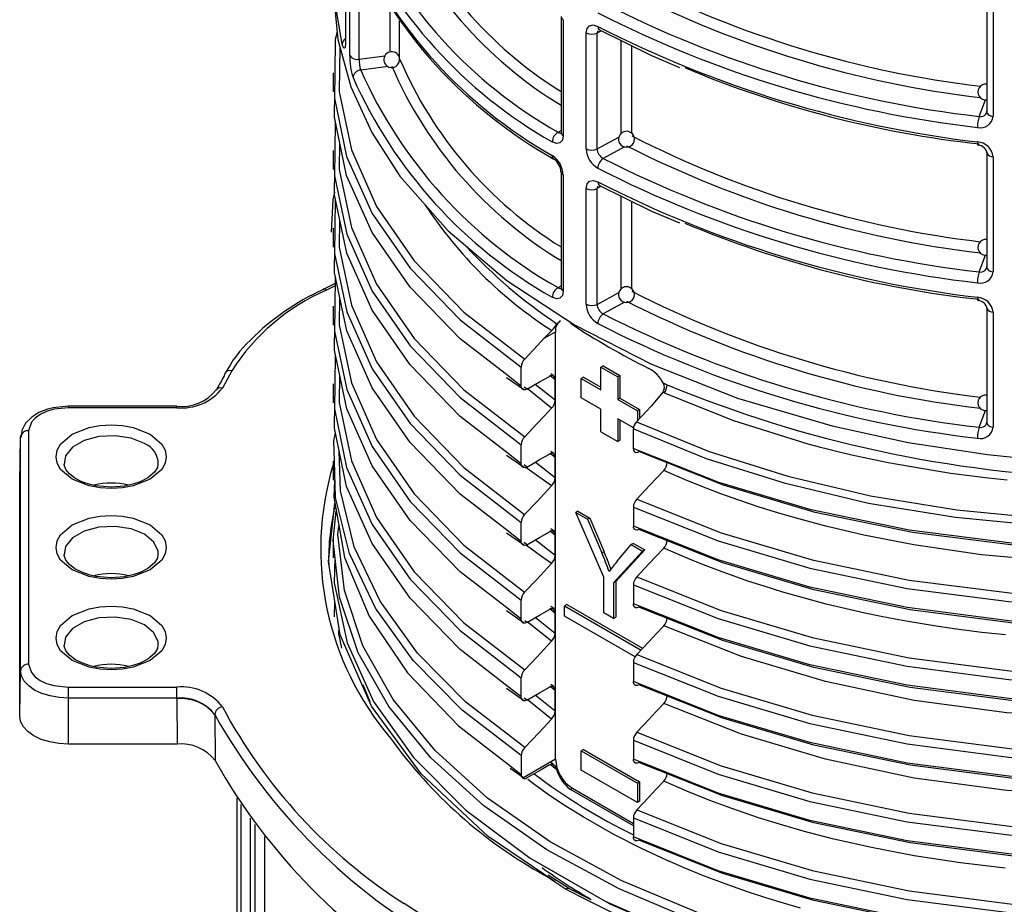
# Model space of a CAD drawing. Units: millimetres. Extents: x 5 to 619, y 2 to 447.
# Drawn here: x 428 to 440, y 183 to 194 of the extents above; entities that cross this region are included whole.
import ezdxf

# ---------------------------------------------------------------- set-up
doc = ezdxf.new("R2010")
doc.units = ezdxf.units.MM

msp = doc.modelspace()

# ---------------------------------------------------------------- linework, layer by layer
for p, q in [((431.9027, 195.1521), (431.9027, 193.7039)), ((431.9561, 193.5401), (431.9561, 194.9902)), ((432.0749, 193.4952), (432.0749, 194.8641)), ((439.9931, 194.2803), (439.9931, 192.8302)), ((432.4661, 193.5851), (432.4661, 194.142)), ((440.0731, 194.2237), (440.0731, 192.7736)), ((434.6219, 194.0321), (434.6219, 192.5706)), ((432.5846, 193.5091), (432.5846, 193.9784)), ((434.6498, 193.9921), (434.6498, 192.5306)), ((435.0868, 193.9079), (435.0915, 193.8809)), ((434.9396, 192.3633), (434.9396, 193.8248)), ((435.0828, 193.8525), (435.0771, 193.8242)), ((435.1287, 193.8518), (435.0771, 193.8242)), ((435.0771, 192.3627), (435.0771, 193.8242)), ((435.3799, 192.5573), (435.3799, 193.7284)), ((435.5158, 192.5567), (435.5158, 193.6616)), ((432.0749, 193.4952), (432.4001, 193.5363)), ((432.442, 193.401), (432.0954, 193.3572)), ((431.7472, 193.3236), (431.7472, 193.0837)), ((439.8977, 192.7724), (439.9753, 192.9834)), ((439.9967, 192.8157), (439.9901, 192.8166)), ((431.7734, 192.7127), (431.7677, 192.3427)), ((434.5841, 192.573), (434.6219, 192.5965)), ((435.0771, 192.3627), (435.3535, 192.5128)), ((431.747, 192.3435), (431.747, 192.1036)), ((435.4218, 192.389), (435.1544, 192.2437)), ((439.9931, 192.3206), (439.9931, 190.8705)), ((439.9937, 192.3143), (439.9931, 192.3206)), ((440.0731, 192.264), (440.0731, 190.8139)), ((434.6219, 192.0724), (434.6219, 190.6109)), ((434.6498, 192.0324), (434.6498, 190.5709)), ((435.0868, 191.9482), (435.0915, 191.9212)), ((434.9396, 190.4036), (434.9396, 191.8651)), ((435.0828, 191.8928), (435.0771, 191.8645)), ((435.1287, 191.8921), (435.0771, 191.8645)), ((435.0771, 190.403), (435.0771, 191.8645)), ((431.7735, 191.7321), (431.7676, 191.3622)), ((435.3799, 190.5976), (435.3799, 191.7687)), ((435.5158, 190.5969), (435.5158, 191.7019)), ((431.747, 191.3622), (431.747, 191.1223)), ((439.8977, 190.8127), (439.9753, 191.0237)), ((439.9967, 190.856), (439.9901, 190.857)), ((431.7722, 190.6652), (431.6204, 190.5917)), ((431.7735, 190.7514), (431.7677, 190.3819)), ((431.638, 190.5964), (431.6237, 190.5894)), ((431.7717, 190.6355), (431.664, 190.5833)), ((434.5841, 190.6133), (434.6219, 190.6368)), ((435.0771, 190.403), (435.3535, 190.5531)), ((435.4218, 190.4293), (435.1544, 190.284)), ((431.7472, 190.3816), (431.7472, 190.1417)), ((439.9931, 190.3609), (439.9931, 188.9108)), ((439.9937, 190.3546), (439.9931, 190.3609)), ((440.0731, 190.3043), (440.0731, 188.8542)), ((434.5712, 190.157), (434.604, 190.1855)), ((434.4113, 189.9759), (434.5065, 190.0715)), ((434.4113, 189.9759), (434.5528, 190.0576)), ((434.5528, 184.6684), (434.5528, 190.0576)), ((431.7735, 189.7719), (431.7677, 189.4027)), ((430.4676, 189.5647), (430.3503, 189.348)), ((434.1203, 189.3726), (434.1203, 189.6125)), ((435.1539, 189.6289), (435.1256, 189.6126)), ((435.1256, 189.6126), (435.3377, 189.4901)), ((435.1256, 189.3268), (435.1256, 189.6126)), ((435.1539, 189.6289), (435.366, 189.5065)), ((434.1203, 189.3726), (433.9166, 189.5301)), ((433.9341, 189.4819), (434.1484, 189.3326)), ((434.4794, 189.5079), (434.5466, 189.4544)), ((434.5306, 189.5012), (434.4925, 189.5279)), ((434.5466, 189.1939), (434.5466, 189.4544)), ((434.9064, 189.486), (434.8781, 189.4697)), ((434.8781, 189.4697), (435.1256, 189.3268)), ((434.8781, 189.2247), (434.8781, 189.4697)), ((434.9064, 189.486), (435.1256, 189.3595)), ((435.366, 189.5065), (435.3377, 189.4901)), ((435.3377, 189.4901), (435.3377, 189.2044)), ((435.366, 189.5065), (435.366, 189.2207)), ((431.7473, 189.4026), (431.7473, 189.1627)), ((434.1484, 189.3326), (434.1553, 189.3278)), ((434.1913, 189.3318), (434.1576, 189.3579)), ((434.5033, 189.0938), (434.1937, 189.34)), ((434.5466, 189.1939), (434.297, 189.3926)), ((435.9115, 189.4116), (435.9607, 189.3893)), ((435.1256, 189.0819), (434.8781, 189.2247)), ((435.366, 189.2207), (435.3377, 189.2044)), ((435.3377, 189.2044), (435.5852, 189.0615)), ((435.366, 189.2207), (435.6135, 189.0778)), ((435.9059, 189.2942), (435.7615, 189.1225)), ((435.9237, 189.2862), (435.9059, 189.2942)), ((429.7748, 189.118), (428.4072, 189.118)), ((428.4072, 189.0996), (428.4072, 189.118)), ((429.7748, 189.0996), (428.4072, 189.0996)), ((435.1256, 188.7961), (435.1256, 189.0819)), ((435.7615, 189.1225), (435.5733, 188.9217)), ((435.6135, 189.0778), (435.5852, 189.0615)), ((435.5852, 189.0615), (435.5852, 188.9344)), ((435.6135, 189.0778), (435.6135, 188.9645)), ((439.8977, 188.853), (439.9753, 189.064)), ((435.3377, 188.9594), (435.3377, 188.6736)), ((435.5356, 188.8452), (435.3377, 188.9594)), ((435.366, 188.9431), (435.366, 188.6899)), ((427.9054, 188.81), (427.9054, 185.8658)), ((435.5343, 188.8314), (435.5343, 188.5861)), ((439.9967, 188.8963), (439.9901, 188.8973)), ((427.7932, 188.1568), (427.8054, 188.7298)), ((427.8054, 188.7298), (427.8065, 188.7499)), ((427.8054, 185.7856), (427.8054, 188.7298)), ((435.1256, 188.7961), (435.3377, 188.6736)), ((435.366, 188.6899), (435.3377, 188.6736)), ((434.1202, 188.3927), (434.1202, 188.6326)), ((434.1202, 188.3927), (433.9167, 188.5501)), ((433.9342, 188.5019), (434.1484, 188.3527)), ((434.4882, 188.521), (434.5466, 188.4746)), ((434.5301, 188.5212), (434.4929, 188.5484)), ((434.5466, 188.2141), (434.5466, 188.4746)), ((431.7472, 188.4238), (431.7472, 188.1839)), ((434.1484, 188.3527), (434.1551, 188.3481)), ((434.1913, 188.3519), (434.1576, 188.378)), ((434.5466, 188.2141), (434.297, 188.4127)), ((427.7932, 188.1568), (427.7934, 188.1655)), ((427.7932, 185.2126), (427.7932, 188.1568)), ((435.5344, 187.8462), (435.5344, 187.6063)), ((431.7472, 187.425), (431.7856, 187.7971)), ((434.8357, 187.7941), (434.8074, 187.7778)), ((434.8074, 187.7778), (434.9554, 187.6924)), ((435.1617, 186.9614), (434.8074, 187.7778)), ((434.8357, 187.7941), (434.9837, 187.7087)), ((434.9837, 187.7087), (434.9554, 187.6924)), ((434.9554, 187.6924), (435.1366, 187.2677)), ((434.9837, 187.7087), (435.1649, 187.284)), ((434.1201, 187.4128), (433.9163, 187.5705)), ((434.1201, 187.4128), (434.1201, 187.6527)), ((434.5349, 187.5436), (434.4948, 187.5721)), ((431.7471, 187.4448), (431.7471, 187.2049)), ((433.9338, 187.5223), (434.1484, 187.3728)), ((434.5466, 187.2342), (434.297, 187.4329)), ((434.4882, 187.5412), (434.5466, 187.4947)), ((434.5466, 187.2342), (434.5466, 187.4947)), ((434.1484, 187.3728), (434.1546, 187.3685)), ((434.1912, 187.372), (434.1575, 187.3981)), ((435.3303, 187.1638), (435.5084, 187.3731)), ((435.5367, 187.3894), (435.5084, 187.3731)), ((435.5084, 187.3731), (435.6501, 187.2913)), ((435.5367, 187.3894), (435.6784, 187.3076)), ((435.1649, 187.284), (435.1366, 187.2677)), ((435.6501, 187.2913), (435.2833, 186.8912)), ((435.6784, 187.3076), (435.3116, 186.9075)), ((435.6784, 187.3076), (435.6501, 187.2913)), ((435.1617, 186.5118), (435.1617, 186.9614)), ((435.3116, 186.9075), (435.2833, 186.8912)), ((435.2833, 186.8912), (435.2833, 186.4415)), ((435.3116, 186.9075), (435.3116, 186.4579)), ((435.5344, 186.8664), (435.5344, 186.6265)), ((431.766, 186.4642), (431.7696, 186.6576)), ((434.1201, 186.4329), (433.916, 186.5909)), ((434.1201, 186.4329), (434.1201, 186.6729)), ((434.5347, 186.5635), (434.4946, 186.5919)), ((434.6943, 186.6183), (434.666, 186.602)), ((434.666, 186.602), (435.6318, 186.0444)), ((434.666, 186.4713), (434.666, 186.602)), ((434.6943, 186.6183), (435.6516, 186.0656)), ((433.9335, 186.5427), (434.1484, 186.393)), ((434.5466, 186.2543), (434.297, 186.453)), ((434.4882, 186.5613), (434.5466, 186.5149)), ((434.5466, 186.2543), (434.5466, 186.5149)), ((435.5567, 185.9571), (434.666, 186.4713)), ((435.2833, 186.4415), (435.1617, 186.5118)), ((435.2833, 186.4415), (435.3116, 186.4579)), ((434.1484, 186.393), (434.1546, 186.3886)), ((434.1912, 186.3922), (434.1665, 186.4113)), ((434.5033, 186.1543), (434.1937, 186.4005)), ((435.5345, 185.8866), (435.5345, 185.6467)), ((427.7932, 185.2126), (427.8054, 185.7856)), ((428.4072, 185.5762), (429.7748, 185.5762)), ((432.1231, 185.6111), (432.2089, 185.3957)), ((434.1202, 185.4531), (433.9163, 185.6109)), ((434.1202, 185.4531), (434.1202, 185.6931)), ((434.5466, 185.535), (434.4882, 185.5815)), ((434.533, 185.5829), (434.4935, 185.6103)), ((433.9338, 185.5627), (434.1484, 185.4132)), ((434.5466, 185.2744), (434.297, 185.4732)), ((434.5466, 185.2744), (434.5466, 185.535)), ((429.7748, 185.4382), (428.4072, 185.4382)), ((428.4072, 184.8582), (428.4072, 185.4382)), ((429.7748, 185.4296), (429.7748, 185.4382)), ((429.7748, 185.4296), (429.7784, 184.8582)), ((434.1484, 185.4132), (434.1551, 185.4085)), ((434.1913, 185.4124), (434.1575, 185.4385)), ((434.5033, 185.1744), (434.1936, 185.4205)), ((430.2527, 185.2329), (430.2544, 185.2298)), ((430.2544, 185.2298), (430.2579, 184.6515)), ((429.7784, 184.8582), (428.4072, 184.8582)), ((435.5345, 184.9067), (435.5345, 184.6668)), ((434.1203, 184.7133), (434.1203, 184.4733)), ((434.9064, 184.7909), (434.8781, 184.7746)), ((434.8781, 184.7746), (435.5852, 184.3664)), ((434.8781, 184.5296), (434.8781, 184.7746)), ((434.9064, 184.7909), (435.6135, 184.3827)), ((433.958, 184.5993), (434.1203, 184.4733)), ((434.5528, 184.6684), (434.1386, 184.4291)), ((434.4881, 184.5993), (434.5666, 184.5416)), ((434.5333, 184.5974), (434.4928, 184.6262)), ((433.9808, 184.5553), (434.1489, 184.4377)), ((435.5852, 184.1214), (434.8781, 184.5296)), ((435.5852, 184.3664), (435.6135, 184.3827)), ((435.5852, 184.3664), (435.5852, 184.1214)), ((435.6135, 184.3827), (435.6135, 184.1377)), ((434.765, 184.301), (434.7403, 184.2867)), ((435.5344, 183.8282), (434.7403, 184.2867)), ((434.765, 184.301), (435.5344, 183.8568)), ((430.5312, 184.1796), (430.5312, 177.21)), ((430.5328, 184.1772), (430.5328, 177.1998)), ((430.5869, 177.0362), (430.5869, 184.0952)), ((435.6135, 184.1377), (435.5852, 184.1214)), ((430.7058, 177.0002), (430.7058, 183.9248)), ((430.7645, 177.0392), (430.7645, 183.8451)), ((435.5344, 183.9268), (435.5344, 183.6869)), ((430.883, 183.6918), (430.883, 176.9627)), ((434.6801, 183.0273), (434.4128, 183.2056)), ((434.7301, 183.0322), (434.4605, 183.2047)), ((434.9594, 182.8879), (434.6801, 183.0273)), ((435.0012, 182.8923), (434.7301, 183.0322))]:
    msp.add_line(p, q)
at = {"flags": 128}
for points in [[(431.8628, 193.6829), (431.7575, 194.3104), (431.7613, 194.5303)], [(431.7485, 194.3779), (431.7473, 194.3507), (431.8064, 193.7407), (431.9707, 193.1447), (432.2343, 192.5686), (432.5907, 192.0175), (433.1978, 191.3291), (433.9384, 190.7021), (434.7932, 190.1434), (435.7615, 189.6496), (436.8492, 189.2212), (438.0442, 188.8693), (439.0015, 188.662), (440.0026, 188.508), (440.69, 188.4368)], [(434.9396, 193.8248), (434.9506, 193.8809), (434.9821, 193.9164), (435.0297, 193.926), (435.0868, 193.9079)], [(431.7969, 193.8382), (431.7741, 193.7444), (431.7677, 193.3232)], [(435.1071, 193.8624), (435.7649, 193.5392), (436.1168, 193.391)], [(452.5315, 193.7867), (452.5328, 193.4939), (452.4094, 192.8183), (452.161, 192.1545), (451.7911, 191.5104), (451.3035, 190.8937), (450.7045, 190.3117), (450.0017, 189.771), (449.203, 189.2784), (448.3185, 188.8394), (447.3591, 188.4591), (446.336, 188.1422), (445.2622, 187.8921), (444.1503, 187.7116), (443.0141, 187.603), (441.8674, 187.567), (440.724, 187.604), (439.598, 187.7136), (438.5029, 187.8938), (437.4523, 188.1425), (436.4588, 188.4565), (435.5343, 188.8314)], [(431.8324, 193.6462), (431.8234, 193.0827), (431.9771, 192.351), (432.2944, 191.6366), (432.7702, 190.9513), (433.3963, 190.3063), (434.1636, 189.7126)], [(431.9027, 193.7039), (431.9021, 193.6786), (431.9003, 193.658), (431.8971, 193.6413), (431.8926, 193.6317), (431.8794, 193.637), (431.8628, 193.6829)], [(435.5733, 188.9217), (436.493, 188.5491), (437.4813, 188.2372), (438.5263, 187.9903), (439.6155, 187.8114), (440.7354, 187.7028), (441.8725, 187.6663), (443.0129, 187.7024), (444.1428, 187.8107), (445.2484, 187.9905), (446.3163, 188.2395), (447.3336, 188.5548), (448.2876, 188.9333), (449.167, 189.37), (449.9612, 189.8601), (450.6601, 190.3979), (451.2556, 190.9768), (451.7404, 191.5902), (452.1083, 192.2309), (452.3553, 192.8911), (452.4781, 193.5631), (452.4775, 193.6892)], [(431.7677, 193.3232), (431.7628, 193.003), (431.918, 192.2667), (432.2379, 191.548), (432.7172, 190.8585), (433.3478, 190.2097), (434.1203, 189.6125)], [(433.9166, 189.5301), (433.3478, 189.9698), (432.7172, 190.6186), (432.2379, 191.3081), (431.918, 192.0268), (431.7628, 192.7631), (431.7677, 193.0836)], [(435.5344, 187.8462), (436.6034, 187.4202), (437.7615, 187.0758), (438.99, 186.8189), (440.2694, 186.6542), (441.579, 186.5841), (442.8976, 186.6107), (444.2043, 186.7334), (445.4778, 186.9508), (446.6978, 187.2597), (447.8447, 187.6552), (448.8998, 188.1317), (449.8465, 188.6815), (450.6693, 189.2961), (451.3551, 189.9662), (451.8931, 190.6811), (452.2739, 191.4297), (452.4923, 192.2003), (452.5342, 192.8315)], [(435.5776, 187.9464), (436.6406, 187.5235), (437.7921, 187.1817), (439.0134, 186.9268), (440.2853, 186.7635), (441.5869, 186.6943), (442.8976, 186.7212), (444.1963, 186.8436), (445.462, 187.06), (446.6744, 187.3675), (447.8142, 187.7609), (448.8626, 188.2349), (449.8034, 188.7816), (450.621, 189.3928), (451.3023, 190.059), (451.8367, 190.7697), (452.215, 191.514), (452.4319, 192.2801), (452.4728, 192.8981)], [(439.9931, 192.8302), (439.9948, 192.8196), (440.0003, 192.8087), (440.0094, 192.7986), (440.0218, 192.7897), (440.037, 192.7824), (440.0543, 192.777), (440.0731, 192.7736)], [(434.6498, 192.5306), (434.6392, 192.4747), (434.6092, 192.44), (434.5641, 192.4319), (434.511, 192.4523)], [(434.5841, 192.573), (434.5976, 192.5652), (434.6099, 192.5616), (434.6295, 192.5651), (434.6301, 192.5659)], [(431.8289, 192.4493), (431.8233, 192.1028), (431.9772, 191.3711), (432.2943, 190.6567), (432.7702, 189.9714), (433.3964, 189.3264), (434.1635, 188.7327)], [(439.8761, 192.4516), (439.8776, 192.4256), (439.8796, 192.4162), (439.8823, 192.4105), (439.8858, 192.4088), (439.8897, 192.4113), (439.8977, 192.4261)], [(431.7677, 192.3427), (431.7627, 192.0231), (431.9182, 191.2869), (432.2378, 190.5681), (432.7172, 189.8787), (433.3479, 189.2299), (434.1202, 188.6326)], [(433.9167, 188.5501), (433.3479, 188.9899), (432.7172, 189.6388), (432.2378, 190.3282), (431.9182, 191.047), (431.7627, 191.7832), (431.7677, 192.1035)], [(434.9396, 191.8651), (434.9506, 191.9212), (434.9821, 191.9567), (435.0297, 191.9663), (435.0868, 191.9482)], [(431.7632, 191.8178), (431.7423, 191.7195), (431.723, 191.3118)], [(435.1071, 191.9027), (435.7649, 191.5795), (436.1168, 191.4313)], [(435.5344, 186.8664), (436.6033, 186.4403), (437.7615, 186.096), (438.99, 185.8391), (440.2694, 185.6743), (441.579, 185.6043), (442.8976, 185.6308), (444.2043, 185.7536), (445.4779, 185.9709), (446.6978, 186.2798), (447.8447, 186.6754), (448.8999, 187.1518), (449.8464, 187.7017), (450.6695, 188.3163), (451.3551, 188.9864), (451.893, 189.7013), (452.274, 190.4499), (452.4922, 191.2205), (452.5344, 191.8526)], [(435.5777, 186.9666), (436.6405, 186.5436), (437.7921, 186.2019), (439.0134, 185.9469), (440.2852, 185.7836), (441.587, 185.7145), (442.8976, 185.7413), (444.1963, 185.8638), (445.4621, 186.0802), (446.6744, 186.3876), (447.8142, 186.7811), (448.8627, 187.2549), (449.8033, 187.8018), (450.6211, 188.4129), (451.3023, 189.0792), (451.8367, 189.7899), (452.2151, 190.5342), (452.4317, 191.3003), (452.4705, 191.8836)], [(431.8289, 191.4696), (431.8231, 191.1229), (431.9772, 190.3913), (432.2943, 189.6768), (432.7701, 188.9916), (433.3965, 188.3466), (434.1634, 187.7528)], [(431.7676, 191.3622), (431.7626, 191.0432), (431.9182, 190.3071), (432.2378, 189.5882), (432.7172, 188.8988), (433.348, 188.25), (434.1201, 187.6527)], [(433.9163, 187.5705), (433.348, 188.0101), (432.7172, 188.6589), (432.2378, 189.3483), (431.9182, 190.0671), (431.7626, 190.8033), (431.7676, 191.1222)], [(435.5345, 185.8866), (436.6033, 185.4604), (437.7615, 185.1162), (438.9901, 184.8593), (440.2694, 184.6944), (441.579, 184.6246), (442.8977, 184.6509), (444.2043, 184.7738), (445.4779, 184.9911), (446.6978, 185.2999), (447.8446, 185.6956), (448.9, 186.1719), (449.8464, 186.7218), (450.6694, 187.3365), (451.3552, 188.0065), (451.8929, 188.7214), (452.2741, 189.47), (452.4921, 190.2406), (452.5344, 190.8743)], [(435.5778, 185.9868), (436.6406, 185.5637), (437.7921, 185.222), (439.0135, 184.9671), (440.2852, 184.8037), (441.587, 184.7348), (442.8977, 184.7614), (444.1963, 184.884), (445.4621, 185.1004), (446.6745, 185.4077), (447.8141, 185.8014), (448.8628, 186.2751), (449.8033, 186.8219), (450.621, 187.4331), (451.3023, 188.0993), (451.8366, 188.8101), (452.2152, 189.5543), (452.4317, 190.3204), (452.4705, 190.9041)], [(439.9931, 190.8705), (439.9948, 190.8599), (440.0003, 190.849), (440.0094, 190.8389), (440.0218, 190.83), (440.037, 190.8227), (440.0543, 190.8173), (440.0731, 190.8139)], [(431.6126, 190.586), (431.6186, 190.5907), (431.6225, 190.5925)], [(434.6498, 190.5709), (434.6392, 190.515), (434.6092, 190.4803), (434.5641, 190.4722), (434.511, 190.4926)], [(434.5841, 190.6133), (434.5976, 190.6055), (434.6099, 190.6019), (434.6295, 190.6054), (434.6301, 190.6062)], [(431.829, 190.4892), (431.8232, 190.1431), (431.9772, 189.4114), (432.2945, 188.697), (432.77, 188.0117), (433.3966, 187.3668), (434.1634, 186.7729)], [(439.8761, 190.4919), (439.8776, 190.4659), (439.8796, 190.4565), (439.8823, 190.4508), (439.8858, 190.4491), (439.8897, 190.4516), (439.8977, 190.4664)], [(431.7677, 190.3819), (431.7626, 190.0634), (431.9181, 189.3272), (432.238, 188.6084), (432.717, 187.919), (433.348, 187.2702), (434.1201, 186.6729)], [(433.916, 186.5909), (433.348, 187.0303), (432.717, 187.679), (432.238, 188.3685), (431.9181, 189.0873), (431.7626, 189.8235), (431.7677, 190.1416)], [(434.4113, 189.9759), (434.3212, 189.8801), (434.1636, 189.7126)], [(435.5778, 185.007), (436.6407, 184.5839), (437.792, 184.2421), (439.0135, 183.9873), (440.2852, 183.8238), (441.587, 183.7549), (442.8977, 183.7816), (444.1963, 183.9041), (445.4621, 184.1206), (446.6745, 184.4278), (447.8141, 184.8215), (448.8628, 185.2953), (449.8034, 185.842), (450.6209, 186.4533), (451.3025, 187.1194), (451.8365, 187.8303), (452.2152, 188.5745), (452.4318, 189.3405), (452.4704, 189.9239)], [(435.5345, 184.9067), (436.6034, 184.4806), (437.7614, 184.1362), (438.9901, 183.8795), (440.2694, 183.7145), (441.579, 183.6447), (442.8977, 183.6711), (444.2043, 183.7939), (445.4778, 184.0113), (446.6979, 184.32), (447.8446, 184.7158), (448.8999, 185.1921), (449.8465, 185.7419), (450.6693, 186.3567), (451.3553, 187.0266), (451.8928, 187.7416), (452.2741, 188.4902), (452.4922, 189.2608), (452.5343, 189.8942)], [(450.0326, 189.5563), (449.9183, 189.469), (448.9743, 188.9102), (447.9192, 188.425), (446.77, 188.0213), (445.5454, 187.7052), (444.2656, 187.4815), (442.9511, 187.3538), (441.6236, 187.3234), (440.3046, 187.3909), (439.0156, 187.5547), (437.7776, 187.8116), (436.611, 188.1576), (435.5343, 188.5861)], [(431.829, 189.5092), (431.8233, 189.1633), (431.977, 188.4316), (432.2945, 187.7172), (432.77, 187.0318), (433.3965, 186.387), (434.1635, 185.7931)], [(434.1913, 189.3318), (434.2718, 189.3781), (434.3524, 189.4244), (434.4755, 189.4952)], [(434.5465, 189.4544), (434.5425, 189.4791), (434.5311, 189.4964), (434.5133, 189.5044), (434.4913, 189.5022), (434.4755, 189.4952)], [(431.7677, 189.4027), (431.7627, 189.0836), (431.918, 188.3474), (432.238, 187.6286), (432.717, 186.9391), (433.348, 186.2904), (434.1202, 185.6931)], [(434.1913, 189.3318), (434.1677, 189.3229), (434.1468, 189.3242), (434.1309, 189.3358), (434.1219, 189.3561), (434.1203, 189.3726)], [(435.9237, 189.2862), (436.7979, 188.9367), (437.7363, 188.6445), (437.8946, 188.6026), (437.9858, 188.5794), (438.1296, 188.544), (438.327, 188.498), (438.7492, 188.4093), (439.3134, 188.3102), (439.5416, 188.2761), (439.7739, 188.2449), (440.0101, 188.2168), (440.25, 188.1917)], [(428.4072, 189.118), (428.2147, 189.0983), (428.143, 189.0799), (428.0361, 189.0378), (427.9443, 188.981), (427.8684, 188.9057), (427.8185, 188.8114), (427.8102, 188.7281)], [(428.4072, 189.0996), (428.2225, 189.0793), (428.1317, 189.0521), (428.0524, 189.0148), (427.9877, 188.9691), (427.9407, 188.9166), (427.9054, 188.81)], [(429.7748, 189.0996), (429.7748, 189.1092), (429.7748, 189.1154), (429.7748, 189.1179), (429.7748, 189.118)], [(433.9163, 185.6109), (433.348, 186.0505), (432.717, 186.6992), (432.238, 187.3887), (431.918, 188.1075), (431.7627, 188.8436), (431.7677, 189.1626)], [(434.5033, 189.0938), (434.4095, 188.9941), (434.3157, 188.8945), (434.1635, 188.7327)], [(435.5777, 184.0271), (436.6407, 183.6041), (437.792, 183.2622), (439.0135, 183.0075), (440.2853, 182.844), (441.5869, 182.775), (442.8977, 182.8018), (444.1964, 182.9241), (445.462, 183.1407), (446.6745, 183.448), (447.8141, 183.8416), (448.8627, 184.3155), (449.8035, 184.8621), (450.6209, 185.4735), (451.3025, 186.1396), (451.8366, 186.8504), (452.2151, 187.5947), (452.4319, 188.3607), (452.4704, 188.9437)], [(429.4385, 188.7646), (429.5849, 188.6403), (429.6278, 188.5623), (429.6421, 188.4809), (429.6278, 188.3996), (429.5849, 188.3216), (429.4385, 188.1973), (429.2232, 188.1128), (429.0882, 188.088), (428.9472, 188.0798), (428.8063, 188.088), (428.6712, 188.1128), (428.4558, 188.1973), (428.3094, 188.3216), (428.2666, 188.3995), (428.2523, 188.4809), (428.2665, 188.5623), (428.3094, 188.6403), (428.4558, 188.7646), (428.6712, 188.8491), (428.8061, 188.8738), (428.9472, 188.8821), (429.0881, 188.8738), (429.2232, 188.8491), (429.4385, 188.7646)], [(435.5344, 183.9268), (436.6035, 183.5008), (437.7614, 183.1563), (438.9901, 182.8996), (440.2695, 182.7347), (441.579, 182.6648), (442.8977, 182.6913), (444.2043, 182.814), (445.4778, 183.0315), (446.6979, 183.3402), (447.8446, 183.7359), (448.8999, 184.2123), (449.8466, 184.762), (450.6693, 185.3768), (451.3553, 186.0468), (451.8929, 186.7617), (452.274, 187.5103), (452.4923, 188.2809), (452.5342, 188.9132)], [(448.989, 188.9194), (448.9133, 188.8745), (447.8692, 188.3935), (446.7317, 187.9932), (445.5196, 187.6796), (444.2526, 187.4573), (442.9512, 187.3302), (441.6367, 187.2993), (440.3306, 187.3653), (439.054, 187.5267), (437.8279, 187.7803), (436.6722, 188.1221), (435.6054, 188.5456)], [(439.9931, 188.9108), (439.9948, 188.9002), (440.0003, 188.8893), (440.0094, 188.8792), (440.0218, 188.8703), (440.037, 188.863), (440.0543, 188.8576), (440.0731, 188.8542)], [(429.3679, 188.6464), (429.1986, 188.7149), (428.999, 188.7458), (428.7932, 188.7354), (428.6059, 188.6849), (428.4597, 188.6006), (428.3724, 188.4925), (428.3529, 188.3855)], [(431.7652, 188.4241), (431.7574, 188.6834), (431.7759, 188.7812)], [(435.5343, 188.5861), (435.5383, 188.5615), (435.5498, 188.5443), (435.5674, 188.5363), (435.5894, 188.5384), (435.6054, 188.5456)], [(450.0461, 188.5906), (449.8465, 188.4416), (448.8998, 187.8918), (447.8447, 187.4153), (446.6978, 187.0198), (445.4778, 186.7109), (444.2043, 186.4935), (442.8976, 186.3708), (441.579, 186.3442), (440.2694, 186.4143), (438.99, 186.579), (437.7615, 186.8359), (436.6034, 187.1803), (435.5344, 187.6063)], [(434.1636, 184.8133), (433.4218, 185.3846), (432.8105, 186.0038), (432.3387, 186.6612), (432.0129, 187.3468), (431.839, 188.0501), (431.8246, 188.5502)], [(434.1913, 188.3519), (434.2718, 188.3982), (434.3523, 188.4445), (434.4755, 188.5154)], [(434.5466, 188.4746), (434.5426, 188.4993), (434.5311, 188.5166), (434.5134, 188.5246), (434.4913, 188.5224), (434.4755, 188.5154)], [(428.9472, 188.0981), (428.7545, 188.1154), (428.6829, 188.1314), (428.5776, 188.1669), (428.4899, 188.2118), (428.4208, 188.2647), (428.3755, 188.3207), (428.354, 188.3778), (428.3551, 188.3876)], [(429.5369, 188.3913), (429.5319, 188.3473), (429.4939, 188.2863), (429.4095, 188.215), (429.3112, 188.1646), (429.2204, 188.1338), (429.1149, 188.1111), (428.9472, 188.0981)], [(434.1203, 184.7133), (433.3736, 185.2878), (432.758, 185.9105), (432.2827, 186.5718), (431.9544, 187.2614), (431.7787, 187.9689), (431.7652, 188.4241)], [(434.1913, 188.3519), (434.1677, 188.343), (434.1467, 188.3444), (434.1309, 188.3559), (434.1219, 188.3762), (434.1202, 188.3927)], [(434.5033, 188.114), (434.1962, 188.335), (434.18, 188.3477)], [(435.9175, 188.3091), (435.8275, 188.2131), (435.7375, 188.117), (435.5776, 187.9464)], [(440.6871, 187.1754), (439.9271, 187.2465), (439.073, 187.3701), (438.4422, 187.4928), (437.9612, 187.6057), (437.6205, 187.6965), (437.4122, 187.7568), (437.1232, 187.8465), (436.8645, 187.9333), (436.6389, 188.0143), (436.3992, 188.106), (436.1794, 188.1954), (435.9175, 188.3091)], [(431.765, 188.1836), (431.7542, 187.9708), (431.8916, 187.2119), (432.2039, 186.4701), (432.6853, 185.7581), (433.3276, 185.0886), (433.958, 184.5993)], [(434.5033, 188.114), (434.4095, 188.0143), (434.3157, 187.9147), (434.1634, 187.7528)], [(449.2622, 188.1023), (448.8388, 187.8561), (447.7946, 187.3838), (446.6594, 186.9917), (445.4519, 186.6852), (444.1912, 186.4693), (442.8976, 186.3471), (441.5921, 186.3201), (440.2954, 186.3887), (439.0284, 186.551), (437.8117, 186.8046), (436.6645, 187.1448), (435.6054, 187.5658)], [(434.55, 183.1218), (433.7041, 183.6917), (432.8572, 184.4812), (432.2299, 185.3364), (431.8373, 186.237), (431.6884, 187.1617), (431.7706, 187.8966)], [(428.4558, 187.0542), (428.3094, 187.1786), (428.2666, 187.2565), (428.2523, 187.3379), (428.2665, 187.4192), (428.3094, 187.4972), (428.4558, 187.6216), (428.6712, 187.7061), (428.8061, 187.7308), (428.9472, 187.7391), (429.0881, 187.7308), (429.2232, 187.7061), (429.4385, 187.6216), (429.5849, 187.4972), (429.6278, 187.4193), (429.6421, 187.3379), (429.6278, 187.2566), (429.5849, 187.1786), (429.4385, 187.0542), (429.2232, 186.9697), (429.0882, 186.945), (428.9472, 186.9367), (428.8063, 186.945), (428.6712, 186.9697), (428.4558, 187.0542)], [(429.5419, 187.2492), (429.5399, 187.2905), (429.4864, 187.4057), (429.3679, 187.5034), (429.1986, 187.5718), (428.999, 187.6027), (428.7932, 187.5923), (428.6059, 187.5419), (428.4597, 187.4575), (428.3724, 187.3494), (428.3526, 187.2463)], [(436.3942, 182.7122), (435.3893, 183.1351), (434.4856, 183.6256), (433.696, 184.1759), (433.0327, 184.7775), (432.5056, 185.4212), (432.1221, 186.097), (431.8887, 186.7947), (431.8081, 187.5034), (431.8193, 187.611)], [(450.0463, 187.611), (449.8464, 187.4618), (448.8999, 186.9119), (447.8447, 186.4355), (446.6978, 186.0399), (445.4779, 185.731), (444.2043, 185.5137), (442.8976, 185.3909), (441.579, 185.3644), (440.2694, 185.4344), (438.99, 185.5991), (437.7615, 185.8561), (436.6033, 186.2004), (435.5344, 186.6265)], [(435.6054, 187.5658), (435.5818, 187.5568), (435.5609, 187.558), (435.545, 187.5694), (435.536, 187.5896), (435.5344, 187.6063)], [(434.1912, 187.372), (434.2717, 187.4183), (434.3522, 187.4646), (434.4755, 187.5355)], [(434.5465, 187.4947), (434.5425, 187.5193), (434.531, 187.5366), (434.5133, 187.5447), (434.4912, 187.5425), (434.4755, 187.5355)], [(436.365, 182.6061), (435.3538, 183.0313), (434.4443, 183.5245), (433.6494, 184.0778), (432.9817, 184.6829), (432.4508, 185.3304), (432.0644, 186.0102), (431.8289, 186.712), (431.7472, 187.425), (431.7472, 187.425)], [(434.1912, 187.372), (434.1676, 187.3631), (434.1466, 187.3644), (434.1307, 187.376), (434.1218, 187.3963), (434.1201, 187.4128)], [(434.5033, 187.1341), (434.3768, 187.2225), (434.1876, 187.3628)], [(435.9175, 187.3292), (435.8238, 187.2293), (435.7302, 187.1293), (435.5777, 186.9666)], [(440.229, 186.234), (439.9312, 186.2661), (439.64, 186.3029), (439.3557, 186.344), (439.0783, 186.3893), (438.9766, 186.4071), (438.8357, 186.4331), (438.6597, 186.4674), (438.453, 186.5106), (437.967, 186.6244), (437.4183, 186.7751), (437.1836, 186.8474), (436.9806, 186.9138), (436.806, 186.9741), (436.6563, 187.0281), (436.4189, 187.1183), (436.2441, 187.1886), (436.0068, 187.2896), (435.9414, 187.3185), (435.924, 187.3263), (435.9194, 187.3284), (435.9177, 187.3291), (435.9175, 187.3292)], [(428.9472, 186.9551), (428.7545, 186.9723), (428.6829, 186.9883), (428.5776, 187.0238), (428.4899, 187.0688), (428.4208, 187.1217), (428.3755, 187.1777), (428.354, 187.2348), (428.3554, 187.2469)], [(429.5369, 187.2485), (429.5319, 187.2043), (429.4939, 187.1433), (429.4095, 187.0719), (429.3112, 187.0215), (429.2204, 186.9908), (429.1149, 186.9681), (428.9472, 186.9551)], [(431.7686, 187.2047), (431.762, 186.8924), (431.9223, 186.135), (432.2566, 185.3963), (432.7595, 184.6892), (433.4218, 184.026), (434.2329, 183.4185), (435.1785, 182.8772), (436.2428, 182.4118)], [(434.5033, 187.1341), (434.4095, 187.0345), (434.3157, 186.9348), (434.1634, 186.7729)], [(449.2421, 187.1107), (448.8389, 186.8762), (447.7946, 186.404), (446.6594, 186.0118), (445.4519, 185.7053), (444.1912, 185.4895), (442.8976, 185.3672), (441.5921, 185.3403), (440.2954, 185.4088), (439.0284, 185.5711), (437.8117, 185.8248), (436.6644, 186.1649), (435.6055, 186.586)], [(449.1211, 186.9667), (448.2175, 186.4859), (447.2227, 186.0725), (446.1522, 185.7319), (445.0215, 185.4694), (443.8478, 185.2884), (442.6487, 185.1913), (441.4421, 185.1795), (440.2459, 185.2526), (439.0783, 185.4094), (437.9567, 185.6472), (436.8977, 185.9621), (435.9175, 186.3493)], [(428.4558, 185.9112), (428.3094, 186.0355), (428.2666, 186.1135), (428.2523, 186.1949), (428.2665, 186.2762), (428.3094, 186.3542), (428.4558, 186.4785), (428.6712, 186.563), (428.8061, 186.5878), (428.9472, 186.596), (429.0881, 186.5878), (429.2232, 186.563), (429.4385, 186.4785), (429.5849, 186.3542), (429.6278, 186.2763), (429.6421, 186.1949), (429.6278, 186.1135), (429.5849, 186.0355), (429.4385, 185.9112), (429.2232, 185.8267), (429.0882, 185.802), (428.9472, 185.7937), (428.8063, 185.802), (428.6712, 185.8267), (428.4558, 185.9112)], [(434.5465, 186.5148), (434.5425, 186.5395), (434.531, 186.5568), (434.5133, 186.5648), (434.4912, 186.5627), (434.4755, 186.5557)], [(435.6055, 186.586), (435.5819, 186.5769), (435.561, 186.5782), (435.5451, 186.5896), (435.5361, 186.6098), (435.5344, 186.6265)], [(450.0466, 186.6314), (449.8464, 186.4819), (448.9, 185.932), (447.8446, 185.4557), (446.6978, 185.06), (445.4779, 184.7512), (444.2043, 184.5339), (442.8977, 184.411), (441.579, 184.3847), (440.2694, 184.4545), (438.9901, 184.6194), (437.7615, 184.8763), (436.6033, 185.2205), (435.5345, 185.6467)], [(429.5419, 186.1062), (429.5399, 186.1474), (429.4864, 186.2627), (429.3679, 186.3604), (429.1986, 186.4288), (428.999, 186.4597), (428.7932, 186.4493), (428.6059, 186.3989), (428.4597, 186.3145), (428.3724, 186.2064), (428.3526, 186.1032)], [(434.1912, 186.3922), (434.2717, 186.4385), (434.3522, 186.4848), (434.4755, 186.5557)], [(431.8567, 186.0678), (431.8211, 186.2467), (431.8227, 186.3278)], [(434.1912, 186.3922), (434.1676, 186.3832), (434.1466, 186.3846), (434.1307, 186.3961), (434.1218, 186.4165), (434.1201, 186.4329)], [(435.9175, 186.3493), (435.8238, 186.2494), (435.7302, 186.1495), (435.5778, 185.9868)], [(428.9472, 185.8121), (428.7545, 185.8293), (428.6829, 185.8453), (428.5776, 185.8808), (428.4899, 185.9257), (428.4208, 185.9787), (428.3755, 186.0347), (428.354, 186.0918), (428.3554, 186.1039)], [(429.5369, 186.1054), (429.5319, 186.0613), (429.4939, 186.0003), (429.4095, 185.9289), (429.3112, 185.8785), (429.2204, 185.8477), (429.1149, 185.8251), (428.9472, 185.8121)], [(434.5033, 186.1543), (434.4095, 186.0546), (434.3157, 185.9549), (434.1635, 185.7931)], [(449.2418, 186.1306), (448.839, 185.8963), (447.7946, 185.4242), (446.6595, 185.0319), (445.452, 184.7255), (444.1912, 184.5097), (442.8977, 184.3873), (441.5921, 184.3605), (440.2954, 184.4289), (439.0285, 184.5914), (437.8117, 184.8449), (436.6645, 185.185), (435.6056, 185.6062)], [(449.1211, 185.9869), (448.2174, 185.5062), (447.2227, 185.0927), (446.1522, 184.7522), (445.0215, 184.4897), (443.8478, 184.3086), (442.6487, 184.2116), (441.442, 184.1997), (440.2459, 184.2727), (439.0784, 184.4296), (437.9566, 184.6673), (436.8978, 184.9823), (435.9175, 185.3695)], [(427.9054, 185.8658), (427.9407, 185.7592), (427.9877, 185.7068), (428.0524, 185.661), (428.1316, 185.6237), (428.2225, 185.5965), (428.4072, 185.5762)], [(428.4072, 185.4382), (428.2898, 185.4449), (428.1769, 185.4647), (428.0729, 185.4968), (427.9817, 185.54), (427.9068, 185.5926), (427.8512, 185.6527), (427.817, 185.7178), (427.8054, 185.7856)], [(428.4072, 185.4382), (428.4072, 185.4552), (428.4072, 185.4737), (428.4072, 185.493), (428.4072, 185.5123), (428.4072, 185.531), (428.4072, 185.5482), (428.4072, 185.5635), (428.4072, 185.5762)], [(429.7748, 185.4382), (429.7748, 185.4552), (429.7748, 185.4737), (429.7748, 185.493), (429.7748, 185.5123), (429.7748, 185.531), (429.7748, 185.5482), (429.7748, 185.5635), (429.7748, 185.5762)], [(434.1913, 185.4124), (434.2718, 185.4587), (434.3523, 185.505), (434.4755, 185.5758)], [(434.5464, 185.5349), (434.5424, 185.5596), (434.5309, 185.5769), (434.5132, 185.5849), (434.4911, 185.5828), (434.4755, 185.5758)], [(450.0468, 185.6517), (449.8465, 185.502), (448.8999, 184.9522), (447.8446, 184.4759), (446.6979, 184.0801), (445.4778, 183.7714), (444.2043, 183.554), (442.8977, 183.4312), (441.579, 183.4048), (440.2694, 183.4746), (438.9901, 183.6396), (437.7614, 183.8963), (436.6034, 184.2407), (435.5345, 184.6668)], [(435.6056, 185.6062), (435.582, 185.5971), (435.561, 185.5984), (435.5452, 185.6098), (435.5362, 185.63), (435.5345, 185.6467)], [(434.1913, 185.4124), (434.1676, 185.4034), (434.1467, 185.4048), (434.1308, 185.4163), (434.1218, 185.4367), (434.1202, 185.4531)], [(435.9175, 185.3695), (435.8238, 185.2696), (435.7302, 185.1696), (435.5778, 185.007)], [(428.4072, 184.8582), (428.2874, 184.865), (428.1722, 184.8851), (428.0661, 184.9179), (427.973, 184.962), (427.8967, 185.0157), (427.8399, 185.077), (427.805, 185.1434), (427.7932, 185.2126)], [(434.1636, 184.8133), (434.2541, 184.9095), (434.3446, 185.0057), (434.5033, 185.1744)], [(449.2417, 185.1507), (448.839, 184.9165), (447.7945, 184.4444), (446.6596, 184.052), (445.4519, 183.7457), (444.1912, 183.5298), (442.8977, 183.4075), (441.5921, 183.3807), (440.2954, 183.449), (439.0285, 183.6116), (437.8116, 183.865), (436.6645, 184.2052), (435.6055, 184.6263)], [(434.4767, 184.5952), (434.3706, 184.5342), (434.2816, 184.483), (434.1925, 184.4318)], [(434.4767, 184.5952), (434.5004, 184.6037), (434.5228, 184.6015), (434.5419, 184.5884), (434.5566, 184.5669), (434.5666, 184.5416)], [(450.0468, 184.6717), (449.8466, 184.5221), (448.8999, 183.9724), (447.8446, 183.496), (446.6979, 183.1003), (445.4778, 182.7916), (444.2043, 182.574), (442.8977, 182.4514), (441.579, 182.4249), (440.2695, 182.4948), (438.9901, 182.6597), (437.7614, 182.9164), (436.6035, 183.2609), (435.5344, 183.6869)], [(435.6055, 184.6263), (435.582, 184.6173), (435.561, 184.6185), (435.5452, 184.6299), (435.5362, 184.6501), (435.5345, 184.6668)], [(451.521, 184.5605), (451.322, 184.3197), (450.4616, 183.5796), (449.4238, 182.9201), (448.2286, 182.3542), (447.5815, 182.1108), (446.9081, 181.8965), (446.2666, 181.7248), (445.6119, 181.5792), (445.0428, 181.4753), (444.4706, 181.3911), (443.835, 181.3201), (443.1184, 181.2676), (441.5725, 181.2507), (440.039, 181.3645), (438.5536, 181.6056), (437.1433, 181.9696), (435.8401, 182.4485), (434.9594, 182.8879)], [(437.6436, 182.7911), (437.4305, 182.8523), (437.2061, 182.9209), (436.9744, 182.9966), (436.7392, 183.0785), (436.3988, 183.2067), (436.1746, 183.298), (436.0414, 183.3549), (436.0039, 183.3713), (435.9845, 183.3798), (435.9845, 183.3798), (435.9845, 183.3798), (435.9845, 183.3798), (435.9845, 183.3799), (435.9845, 183.3799), (435.9845, 183.3799), (435.9844, 183.3799), (435.9844, 183.3799), (435.9843, 183.3799), (435.9839, 183.3801), (435.9825, 183.3807), (435.9777, 183.3829), (435.9595, 183.3909), (435.89, 183.4221), (435.6387, 183.5402), (435.288, 183.7194), (434.8996, 183.9403), (434.6549, 184.0936), (434.4487, 184.2323), (434.2733, 184.3582), (434.2027, 184.4118)], [(435.9175, 184.3897), (435.8238, 184.2897), (435.7302, 184.1898), (435.5777, 184.0271)], [(440.224, 183.295), (439.6633, 183.3601), (439.0783, 183.4496), (438.5175, 183.5573), (438.0463, 183.6652), (437.6772, 183.7615), (437.4183, 183.8357), (437.1141, 183.9303), (436.7775, 184.0448), (436.4994, 184.1476), (436.2081, 184.2639), (435.9175, 184.3896)], [(449.2633, 184.1834), (448.8389, 183.9367), (447.7946, 183.4645), (446.6596, 183.0722), (445.4519, 182.7659), (444.1912, 182.5499), (442.8977, 182.4278), (441.5921, 182.4008), (440.2954, 182.4692), (439.0285, 182.6317), (437.8116, 182.8851), (436.6646, 183.2254), (435.6054, 183.6464)], [(435.6054, 183.6464), (435.5819, 183.6374), (435.5609, 183.6386), (435.5451, 183.65), (435.5361, 183.6702), (435.5344, 183.6869)], [(448.8604, 182.9725), (448.7907, 182.9323), (447.7097, 182.4512), (446.5338, 182.0556), (445.2834, 181.7513), (443.9796, 181.5434), (442.6445, 181.4352), (441.301, 181.4279), (439.972, 181.5217), (438.6799, 181.7141), (437.4469, 182.002), (436.2938, 182.3799), (435.2403, 182.841), (434.3045, 183.3773)], [(438.6652, 180.5277), (437.2645, 180.8207), (435.905, 181.2196), (434.6221, 181.7212), (433.4497, 182.317), (432.6429, 182.8461)]]:
    msp.add_lwpolyline(points, dxfattribs=at)
for centre, radius, start, end in [((437.3774, 197.5119), 5.2133, 203.17166, 238.09231), ((437.493, 197.7118), 5.905, 203.92703, 240.48743), ((437.3995, 197.4862), 5.35, 203.34265, 238.72291), ((437.4555, 197.6478), 5.9719, 203.95805, 240.45756), ((437.4556, 197.4863), 5.9808, 204.14563, 240.50441), ((437.4417, 197.4185), 5.9446, 203.99411, 240.69182), ((441.4427, 206.1075), 13.0446, 242.9763, 263.26304), ((441.4551, 206.1538), 13.2326, 243.00365, 263.30222), ((441.472, 206.5677), 13.8848, 242.93479, 263.48936), ((434.6714, 194.037), 0.0498, 186.24876, 244.29247), ((441.4623, 206.5516), 14.0071, 242.92482, 263.49801), ((441.5339, 206.507), 14.1528, 242.90058, 263.27329), ((435.0089, 193.9634), 0.1549, 243.40769, 296.08971), ((435.1199, 193.8891), 0.0295, 196.01493, 244.34719), ((431.9501, 193.6783), 0.0875, 122.81632, 176.97193), ((432.8649, 193.5365), 0.9088, 179.76939, 197.50638), ((432.0481, 193.604), 0.112, 214.73308, 283.85016), ((432.487, 193.4882), 0.1, 50.55779, 230.55508), ((432.498, 193.4955), 0.0875, 7.08043, 53.03644), ((432.4741, 193.4839), 0.3993, 178.37753, 198.5035), ((432.487, 193.4876), 0.0995, 230.33565, 10.84506), ((437.3995, 195.5266), 5.3501, 203.3428, 238.72286), ((437.3774, 195.5522), 5.2134, 203.17182, 238.09227), ((432.1034, 193.2516), 0.1059, 94.31001, 173.7753), ((437.493, 195.7521), 5.905, 203.92703, 240.48743), ((441.356, 205.7202), 13.3738, 247.24155, 263.73967), ((437.4555, 195.6881), 5.9719, 203.95805, 240.45756), ((439.9796, 193.0806), 0.0993, 82.16493, 277.83523), ((439.9166, 192.8492), 0.079, 256.16546, 354.97827), ((439.9149, 192.7888), 0.1589, 255.87432, 354.53899), ((440.322, 192.6356), 0.4459, 162.12271, 180.12014), ((434.6594, 192.4448), 0.1486, 120.44623, 177.12698), ((434.6703, 192.5746), 0.0486, 184.78703, 245.01145), ((435.4481, 192.4849), 0.1, 30.03882, 210.03589), ((435.4481, 192.4849), 0.1, 210.03711, 30.0376), ((441.4427, 204.1479), 13.0447, 242.9764, 263.26305), ((441.4551, 204.1942), 13.2326, 243.00373, 263.30225), ((439.8619, 192.2395), 0.2126, 6.63121, 86.17188), ((439.8797, 192.2918), 0.1175, 6.39558, 88.01155), ((434.5595, 192.2751), 0.0489, 173.50745, 235.88811), ((434.3301, 192.0166), 0.3201, 2.8291, 55.58913), ((435.2382, 192.3777), 0.299, 182.76655, 239.56915), ((435.0089, 192.5018), 0.1549, 243.40769, 296.08971), ((435.2159, 192.3683), 0.139, 182.33086, 243.71024), ((440.0734, 192.3548), 0.0908, 210.64149, 269.84452), ((434.4109, 192.0617), 0.2111, 2.46409, 55.06714), ((435.2457, 192.1135), 0.1591, 125.05155, 177.71462), ((441.4721, 204.6082), 13.885, 242.93487, 263.48917), ((434.6714, 192.0773), 0.0498, 186.24876, 244.29247), ((441.4622, 204.5918), 14.007, 242.92473, 263.4981), ((441.534, 204.5475), 14.153, 242.90066, 263.27311), ((435.1199, 191.9294), 0.0295, 196.01493, 244.34719), ((435.0089, 192.0037), 0.1549, 243.40769, 296.08971), ((437.4301, 194.6146), 5.4026, 213.21738, 237.23805), ((441.3561, 203.7607), 13.374, 247.24163, 263.73945), ((439.9796, 191.1209), 0.0993, 82.16493, 277.83523), ((438.1763, 195.5445), 6.4825, 222.74747, 236.21159), ((439.9149, 190.8291), 0.1589, 255.87432, 354.53899), ((440.3219, 190.6759), 0.4458, 162.12105, 180.12118), ((439.9166, 190.8895), 0.079, 256.17233, 354.97518), ((432.74, 188.1077), 2.6994, 113.49133, 147.33242), ((432.8838, 187.7879), 3.0718, 114.21816, 135.20911), ((431.6347, 190.5493), 0.0449, 49.2026, 105.78843), ((434.6594, 190.4851), 0.1486, 120.44756, 177.12566), ((434.6703, 190.6149), 0.0486, 184.78703, 245.01145), ((435.4481, 190.5252), 0.1, 30.03525, 210.03704), ((435.4481, 190.5252), 0.1, 210.0361, 30.03619), ((441.4427, 202.1882), 13.0447, 242.9764, 263.26305), ((441.4551, 202.2345), 13.2326, 243.00373, 263.30225), ((439.8619, 190.2798), 0.2126, 6.63223, 86.17234), ((439.8797, 190.3321), 0.1175, 6.39704, 88.0101), ((435.2382, 190.418), 0.299, 182.76763, 239.56909), ((435.0089, 190.5421), 0.1549, 243.40769, 296.08971), ((435.2159, 190.4086), 0.1389, 182.33069, 243.71256), ((440.0734, 190.3951), 0.0908, 210.64149, 269.84452), ((434.7011, 190.0732), 0.1491, 125.28605, 186.02631), ((439.843, 197.8618), 9.234, 236.45413, 243.55124), ((435.2457, 190.1538), 0.1591, 125.05481, 177.71136), ((441.4721, 202.6485), 13.885, 242.93487, 263.48917), ((434.1887, 190.3795), 0.4426, 315.89571, 329.81754), ((441.4622, 202.6321), 14.007, 242.92473, 263.4981), ((431.7926, 188.7957), 1.5883, 133.27868, 152.39667), ((434.2767, 189.6042), 0.1567, 136.2475, 176.96879), ((430.4467, 189.4875), 0.08, 74.80568, 144.20278), ((435.5212, 189.2057), 0.4413, 27.80997, 61.72497), ((434.9807, 186.8642), 5.3092, 150.21922, 152.25066), ((430.4351, 189.5018), 0.0624, 148.67906, 180.62683), ((429.8381, 189.7439), 0.6474, 264.38779, 322.2991), ((429.8379, 189.6614), 0.5472, 263.38152, 322.11062), ((430.3295, 189.2754), 0.0755, 74.02066, 141.98835), ((435.8188, 189.3571), 0.1075, 324.14564, 30.43229), ((435.7882, 189.3931), 0.1726, 321.70776, 358.70816), ((441.9216, 203.7839), 15.58, 247.50564, 288.63072), ((434.3937, 189.2006), 0.1531, 315.72392, 357.46874), ((439.9796, 189.1612), 0.0993, 82.16658, 277.83358), ((427.8973, 188.7177), 0.0926, 84.96042, 172.52613), ((435.6725, 188.8253), 0.1383, 135.82923, 177.46311), ((439.9149, 188.8694), 0.1589, 255.87333, 354.53997), ((440.3219, 188.7162), 0.4458, 162.12105, 180.12118), ((439.9166, 188.9298), 0.079, 256.17037, 354.97714), ((434.2767, 188.6243), 0.1567, 136.24664, 176.97004), ((429.2624, 188.3876), 0.2795, 0.91848, 67.82098), ((435.2609, 187.3197), 3.6705, 163.18644, 220.54473), ((435.8072, 188.4161), 0.1536, 315.88576, 357.46906), ((434.3936, 188.2208), 0.153, 315.75318, 357.4691), ((428.9472, 187.2144), 0.9357, 76.60015, 103.45375), ((435.6915, 187.8378), 0.1574, 136.34827, 176.94065), ((434.5616, 187.1839), 2.8709, 166.24498, 181.21251), ((434.2766, 187.6444), 0.1567, 136.25129, 176.96462), ((435.8073, 187.4363), 0.1537, 315.81795, 357.45582), ((434.3937, 187.2409), 0.153, 315.74303, 357.47149), ((429.5657, 184.9034), 6.0518, 20.61584, 22.99718), ((429.8805, 185.0381), 5.7418, 20.67424, 23.0265), ((436.7591, 185.9544), 1.8719, 139.751, 144.76963), ((428.9472, 186.0714), 0.9356, 76.60002, 103.45404), ((435.6916, 186.858), 0.1574, 136.34905, 176.94266), ((434.2766, 186.6646), 0.1567, 136.2447, 176.97046), ((435.8072, 186.4564), 0.1537, 315.82979, 357.45364), ((434.3935, 186.2609), 0.153, 315.83701, 357.47824), ((435.6917, 185.8782), 0.1574, 136.34842, 176.94291), ((427.8973, 185.7735), 0.0926, 84.95989, 172.52658), ((428.9472, 184.9283), 0.9356, 76.59999, 103.45415), ((434.2767, 185.6848), 0.1567, 136.25109, 176.96571), ((429.8381, 184.9319), 0.6474, 37.70071, 95.61261), ((435.8072, 185.4765), 0.1536, 315.85925, 357.46349), ((429.8226, 184.8907), 0.5496, 38.50716, 94.99448), ((429.8302, 184.8851), 0.5473, 39.45817, 95.80247), ((430.364, 185.2184), 0.1102, 97.15447, 174.08295), ((436.2513, 188.4793), 6.6899, 208.10482, 237.35818), ((436.8797, 188.9471), 7.597, 209.29588, 240.87994), ((434.3899, 185.2826), 0.1567, 316.32504, 356.96491), ((435.6917, 184.8983), 0.1574, 136.35102, 176.93955), ((429.828, 184.3137), 0.5467, 38.15261, 95.2034), ((437.2647, 188.3634), 5.8937, 215.58535, 241.05989), ((434.2732, 184.7065), 0.1531, 135.74615, 177.46938), ((436.8356, 188.3441), 7.5434, 209.30926, 240.05605), ((435.0134, 184.6894), 0.461, 182.6053, 237.3945), ((434.1688, 184.4676), 0.0488, 173.19559, 231.88079), ((438.6291, 190.1473), 7.1373, 232.50305, 244.3037), ((435.018, 184.6626), 0.4674, 195.01039, 233.54295), ((435.8072, 184.497), 0.1539, 315.7615, 357.41932), ((434.1636, 184.4713), 0.049, 239.38963, 306.19914), ((435.6916, 183.9184), 0.1574, 136.34941, 176.94039), ((438.6688, 189.2462), 7.3294, 234.20844, 239.99806), ((434.7091, 182.9891), 0.0479, 63.47597, 127.21722)]:
    msp.add_arc(centre, radius, start, end)

doc.saveas('drawing.dxf')
